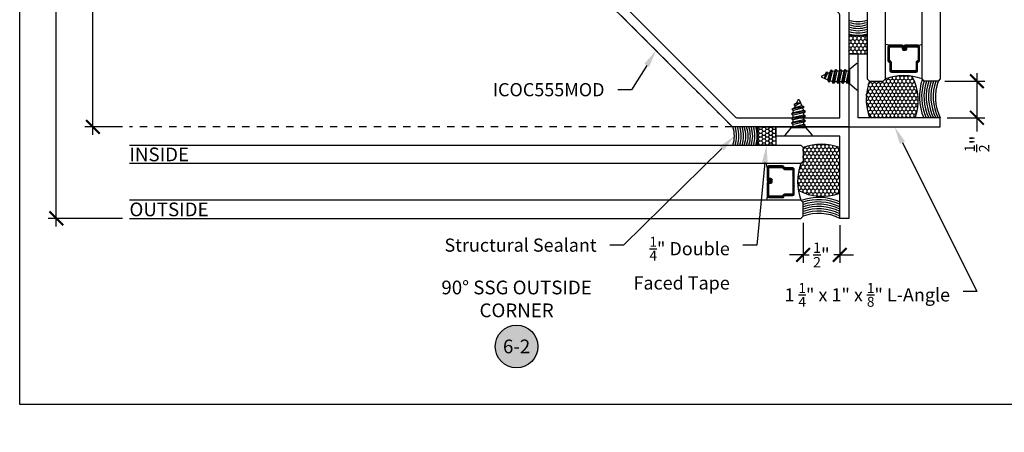
# Model space of a CAD drawing. Units: inches. Extents: x 0 to 184, y 0 to 43.
# Drawn here: x 76 to 89, y 0 to 5 of the extents above; entities that cross this region are included whole.
import ezdxf
from ezdxf import colors
from ezdxf.entities.mleader import LeaderData, LeaderLine
from ezdxf.enums import TextEntityAlignment as Align
from ezdxf.math import Vec2, Vec3

# ---------------------------------------------------------------- set-up
doc = ezdxf.new("R2010")
doc.units = ezdxf.units.IN
doc.header["$LTSCALE"] = 0.5
doc.header["$MEASUREMENT"] = 0
doc.linetypes.add('HIDDEN2', pattern=[0.1875, 0.125, -0.0625])
for name, color, linetype in [('Arcadia-Access', 9, 'Continuous'), ('Arcadia-Dim', 4, 'Continuous'), ('Arcadia-Hidden', 1, 'HIDDEN2'), ('Arcadia-Profile', 5, 'Continuous'), ('Arcadia-Shade', 8, 'Continuous'), ('Arcadia-Symb', 7, 'Continuous'), ('Arcadia-Symb-Text', 3, 'Continuous'), ('Arcadia-Text', 3, 'Continuous')]:
    doc.layers.add(name, color=color, linetype=linetype)
doc.layers.add('Arcadia-Mview', color=6, linetype='Continuous', plot=False)
doc.styles.get("Standard").update_dxf_attribs({"font": 'ARIALN.TTF'})
doc.dimstyles.new('Arcadia-2', dxfattribs={"dimscale": 2, "dimtxt": 0.0938, "dimasz": 0.0938, "dimexe": 0.0546, "dimexo": 0.0469, "dimgap": 0.0469, "dimtad": 0, "dimtih": 1, "dimdec": 4, "dimrnd": 0.0625, "dimzin": 3, "dimdsep": 46, "dimlunit": 4, "dimtxsty": 'Standard', "dimblk": 'ARCHTICK', "dimcen": 0.0469, "dimdle": 0.0546, "dimclrd": 256, "dimclre": 256, "dimclrt": 256, "dimadec": 0, "dimazin": 0, "dimtfac": 0.75, "dimtix": 1, "dimtmove": 2, "dimatfit": 3, "dimfxl": 1, "dimtolj": 1, "dimtzin": 3, "dimlwd": -3, "dimlwe": -3, "dimarcsym": 0})
pattern_1 = [(45, (-12.49009266438067, -10.79891664900023), (-0.008838834764831844, 0.008838834764831846), [])]
pattern_2 = [(90, (110.4161843753129, 18.36557494177438), (-0.0270632938682637, 0.046875), [0.03125, -0.0625]), (210, (110.4161843753129, 18.36557494177438), (-0.02706329386826372, -0.04687499999999999), [0.03124999999999992, -0.06249999999999985]), (150, (110.4161843753129, 18.36557494177438), (-0.05412658773652742, 1.372263847687618e-17), [-0.0625, 0.03125])]

# ---------------------------------------------------------------- blocks, each defined once
blk = doc.blocks.new('*U34')
at = {"layer": 'Arcadia-Shade'}
h = blk.add_hatch(dxfattribs=at)
h.set_pattern_fill('HONEY', color=256, scale=0.25)
h.set_pattern_definition([(0, (0, 0), (0.046875, 0.02706329386826371), [0.03125, -0.0625]), (120, (0, 0), (-0.04687499999999999, 0.02706329386826371), [0.03125, -0.06249999999999999]), (59.99999999999999, (0, 0), (1.040834085586084e-17, 0.05412658773652742), [-0.0625, 0.03125])])
h.paths.add_polyline_path([(-0.25, 0.2499999999999999), (-0.25, 0), (0, 0), (0, 0.2499999999999999)])
at = {"layer": 'Arcadia-Profile', "lineweight": -3}
blk.add_lwpolyline([(-0.25, 0.2499999999999999), (0, 0.2499999999999999), (0, 0), (-0.25, 0)], close=True, dxfattribs=at)
blk = doc.blocks.new('*U31')
at = {"layer": 'Arcadia-Profile'}
for p, q in [((0.1437407460074809, -0.09519215475130416), (0.1159999999999997, 0.0712446543465326)), ((0.1256024906084576, 0.07163783447257366), (0.16187692730918, 0.07163823854541462)), ((0.2071959068244951, -0.0951917506784632), (0.1754657032176539, 0.09518070141504253)), ((0.1890576514254718, 0.07163823854541462), (0.2253320881261942, 0.07163864261825559)), ((0.2706510676415093, -0.09519134660562223), (0.2389208640346681, 0.0951811054878835)), ((0.252512812242486, 0.07163864261825559), (0.2887862728432253, 0.0716391612193572)), ((0.3341073264558503, -0.09519134660562223), (0.3023771228490091, 0.0951811054878835)), ((0.315969071056827, 0.07163864261825559), (0.3525822053412213, 0.06796136132205)), ((0.3977271996665621, -0.07812223509892746), (0.3661720793493828, 0.09150320641465548)), ((0.3838692714300578, 0.05470330655017364), (0.4163547120538169, 0.04045411001368393)), ((0.4515759652278319, -0.02595405496381176), (0.4299436099619811, 0.06399606195838636)), ((0.1159999999999997, -0.0716502029089714), (0.1301487977996629, -0.0716502029089714)), ((0.1573325722155943, -0.07164979883613043), (0.1936039586166771, -0.07164979883613043)), ((0.2207877330326085, -0.07164939476328946), (0.2570591194336913, -0.07164939476328946)), ((0.2842419177496396, -0.07164887616220028), (0.3205133041507224, -0.07164887616220028)), ((0.3476991526639637, -0.07164887616220028), (0.3841342754611219, -0.054579871405247))]:
    blk.add_line(p, q, dxfattribs=at)
blk.add_lwpolyline([(0.1159999999999997, -0.09516444278339264), (0.01568032940021169, -0.17934264138351, -0.6666835891754355), (0, -0.1720177289099638), (0, 0.1720177289099638, -0.6666835891766971), (0.01568032940021169, 0.1793426413835117), (0.1159999999999997, 0.09516444278339264)], format="xyb", close=True, dxfattribs=at)
for points in [[(0.1159999999999997, -0.007747898594203662), (0.1301487977996629, -0.0716502029089714), (0.1437407460074809, -0.09519215475130416), (0.1573326942152846, -0.0716502029089714), (0.1256024906084576, 0.07163783447257366), (0.1159999999999997, 0.08827020204410019)], [(0.4515759652278319, -0.02595405496381176), (0.4494123758099988, 0.0262058343088647), (0.4299436099619811, 0.06399606195838636), (0.4163556881537858, 0.04045462093862184), (0.4515759652278319, -0.02595354209425693)]]:
    blk.add_lwpolyline(points, dxfattribs=at)
for points in [[(0.2071959068244951, -0.0951917506784632), (0.2207878550322988, -0.07164979883613043), (0.1890576514254718, 0.07163823854541462), (0.1754657032176539, 0.09518070141504253), (0.1618779034091631, 0.07163926807144172), (0.1936039586166771, -0.07164979883613043)], [(0.2706510676415093, -0.09519134660562223), (0.284243015849313, -0.07164939476328946), (0.252512812242486, 0.07163864261825559), (0.2389208640346681, 0.0951811054878835), (0.2253330642261773, 0.07163967214428268), (0.2570591194336913, -0.07164939476328946)], [(0.3341073264558503, -0.09519134660562223), (0.3476991526639637, -0.07164939476328946), (0.315969071056827, 0.07163864261825559), (0.3023771228490091, 0.0951811054878835), (0.2887893230405325, 0.07163967214428268), (0.3205153783503931, -0.07164939476328946)], [(0.3838692714300578, 0.05470330655017364), (0.3661720793493828, 0.09150320641465548), (0.3525842794385454, 0.06796176539489274), (0.3841363495584318, -0.05458028315423924), (0.3977271996665621, -0.07812223509892746), (0.4123088865400177, -0.04262144355330832)]]:
    blk.add_lwpolyline(points, close=True, dxfattribs=at)
blk.add_lwpolyline([(0.4494123758099988, 0.0262058343088647), (0.4950547750566585, 0.007304887154795381, -0.6650554376696989), (0.4951199790961738, -0.007468687032666566), (0.4123088865400177, -0.04262103559120867)], format="xyb", dxfattribs=at)
blk = doc.blocks.new('*U186')
at = {"layer": 'Arcadia-Shade', "lineweight": -3}
h = blk.add_hatch(dxfattribs=at)
h.set_pattern_fill('ANSI31', color=256, scale=0.1, style=0)
h.set_pattern_definition(pattern_1)
edge = h.paths.add_edge_path()
edge.add_line((0.4990101755819475, 0.4231735081145906), (0.5229919129157176, 0.4231735081145942))
edge.add_arc((0.5229919129157188, 0.4428585081146329), 0.0196850000000387, 269.9999999999964, 359.9999999999984)
edge.add_line((0.5426769129157575, 0.4428585081146323), (0.5426769129157575, 0.4678350471943489))
edge.add_line((0.5426769129157575, 0.4678350471943489), (0.5229919129157176, 0.4678350471943489))
edge.add_line((0.5229919129157176, 0.4678350471943489), (0.5229919129157176, 0.4428585081146323))
edge.add_line((0.5229919129157176, 0.4428585081146323), (0.4990101755819475, 0.4428585081146323))
edge.add_line((0.4990101755819475, 0.4428585081146323), (0.4990101755819475, 0.4709398485059637))
edge.add_arc((0.4793251755819324, 0.4709398485059975), 0.01968500000001505, 359.9999999999018, 449.9999999999018)
edge.add_line((0.4793251755819662, 0.4906248485060125), (0.3036396249998071, 0.490624848506009))
edge.add_arc((0.3036396249998071, 0.4709398485059708), 0.01968500000003814, 90, 180)
edge.add_line((0.283954624999769, 0.4709398485059708), (0.283954624999769, 0.2804493590514383))
edge.add_arc((0.303639624999787, 0.2804493590514366), 0.01968500000001799, 179.999999999995, 245.4529343159603)
edge.add_line((0.2954616769582296, 0.2625434831770121), (0.3114055047094731, 0.2552616391696496))
edge.add_line((0.3114055047094731, 0.2552616391696496), (0.3114055047094731, 0.1403427404737307))
edge.add_arc((0.3310905047094527, 0.1403427404737325), 0.01968499999997952, 180.0000000000052, 270.0000000000052)
edge.add_line((0.3310905047094544, 0.120657740473753), (0.6689044952901374, 0.1206577404737494))
edge.add_arc((0.6689044952901383, 0.1403427404737316), 0.01968499999998219, 269.9999999999974, 359.9999999999974)
edge.add_line((0.6885894952901205, 0.1403427404737307), (0.6885894952901205, 0.2552616391696496))
edge.add_line((0.6885894952901205, 0.2552616391696496), (0.704533323041309, 0.2625434831770193))
edge.add_arc((0.6963553749997617, 0.2804493590514353), 0.01968500000000608, 294.547065684023, 359.9999999999882)
edge.add_line((0.7160403749997678, 0.2804493590514312), (0.716040374999766, 0.4709398485059708))
edge.add_arc((0.6963553749997844, 0.4709398485059705), 0.01968499999998163, 9.69435005780996e-13, 89.99999999999902)
edge.add_line((0.6963553749997847, 0.4906248485059521), (0.5206706869997985, 0.490624848506009))
edge.add_arc((0.5206706869997967, 0.470939848505969), 0.01968500000003992, 89.99999999999483, 179.9999999999948)
edge.add_line((0.5009856869997568, 0.4709398485059708), (0.5009856869997568, 0.4467743214448809))
edge.add_line((0.5009856869997568, 0.4467743214448809), (0.5206706869997985, 0.4467743214448809))
edge.add_line((0.5206706869997985, 0.4467743214448809), (0.5206706869997985, 0.4709398485059708))
edge.add_line((0.5206706869997985, 0.4709398485059708), (0.6963553749997847, 0.4709398485059708))
edge.add_line((0.6963553749997847, 0.4709398485059708), (0.6963553749997847, 0.2804493590514312))
edge.add_line((0.6963553749997847, 0.2804493590514312), (0.680411547248598, 0.2731675150440154))
edge.add_arc((0.6885894952901109, 0.2552616391696195), 0.0196849999999735, 114.5470656839565, 179.9999999999124)
edge.add_line((0.6689044952901374, 0.2552616391696496), (0.6689044952901374, 0.1403427404737307))
edge.add_line((0.6689044952901374, 0.1403427404737307), (0.3310905047094544, 0.1403427404737307))
edge.add_line((0.3310905047094544, 0.1403427404737307), (0.3310905047094544, 0.2552616391696496))
edge.add_arc((0.3114055047094884, 0.2552616391696172), 0.01968499999996604, 9.435834056275837e-11, 65.45293431605756)
edge.add_line((0.3195834527509939, 0.2731675150440083), (0.3036396249998071, 0.2804493590514312))
edge.add_line((0.3036396249998071, 0.2804493590514312), (0.3036396249998071, 0.4709398485059708))
edge.add_line((0.3036396249998071, 0.4709398485059708), (0.4793251755819662, 0.4709398485059708))
edge.add_line((0.4793251755819662, 0.4709398485059708), (0.4793251755819662, 0.4428585081146323))
edge.add_arc((0.4990101755819777, 0.4428585081146021), 0.0196850000000115, 179.9999999999121, 269.9999999999121)
at = {"layer": 'Arcadia-Profile'}
for p, q in [((0.3036401249998059, 0.4906248485060125), (0.2499984999997943, 0.5)), ((0.6963553749997847, 0.4906248485060125), (0.7499969999997981, 0.5)), ((0.7080073700573754, 0.2645833502219332), (0.7122213838292525, 0.2687973639938086))]:
    blk.add_line(p, q, dxfattribs=at)
for points in [[(-1.84142161043714e-05, 9.207106789681479), (-1.500000205711949e-06, 0.03125), (0.03124849999979429, 0), (0.2187484999997943, 0), (0.2499984999997943, 0.03125), (0.2499815857838956, 9.207106789681479)], [(0.9999830857841012, 9.207106789681479), (1, 0.03125), (0.96875, 0), (0.78125, 0), (0.75, 0.03125), (0.7499830857841012, 9.207106789681479)]]:
    blk.add_lwpolyline(points, dxfattribs=at)
blk.add_lwpolyline([(0.4990101755819475, 0.4231735081145906), (0.5229919129157176, 0.4231735081145942, 0.4142135623731049), (0.5426769129157575, 0.4428585081146323), (0.5426769129157575, 0.4678350471943489), (0.5229919129157176, 0.4678350471943489), (0.5229919129157176, 0.4428585081146323), (0.4990101755819475, 0.4428585081146323), (0.4990101755819475, 0.4709398485059637, 0.414213562373095), (0.4793251755819662, 0.4906248485060125), (0.3036396249998071, 0.490624848506009, 0.414213562373095), (0.283954624999769, 0.4709398485059708), (0.283954624999769, 0.2804493590514383, 0.2936188569408289), (0.2954616769582296, 0.2625434831770121), (0.3114055047094731, 0.2552616391696496), (0.3114055047094731, 0.1403427404737307, 0.414213562373095), (0.3310905047094544, 0.120657740473753), (0.6689044952901374, 0.1206577404737494, 0.414213562373095), (0.6885894952901205, 0.1403427404737307), (0.6885894952901205, 0.2552616391696496), (0.704533323041309, 0.2625434831770193, 0.2936188569408282), (0.7160403749997678, 0.2804493590514312), (0.716040374999766, 0.4709398485059708, 0.4142135623730852), (0.6963553749997847, 0.4906248485059521), (0.5206706869997985, 0.490624848506009, 0.414213562373095), (0.5009856869997568, 0.4709398485059708), (0.5009856869997568, 0.4467743214448809), (0.5206706869997985, 0.4467743214448809), (0.5206706869997985, 0.4709398485059708), (0.6963553749997847, 0.4709398485059708), (0.6963553749997847, 0.2804493590514312), (0.680411547248598, 0.2731675150440154, 0.2936188569407848), (0.6689044952901374, 0.2552616391696496), (0.6689044952901374, 0.1403427404737307), (0.3310905047094544, 0.1403427404737307), (0.3310905047094544, 0.2552616391696496, 0.293618856940819), (0.3195834527509939, 0.2731675150440083), (0.3036396249998071, 0.2804493590514312), (0.3036396249998071, 0.4709398485059708), (0.4793251755819662, 0.4709398485059708), (0.4793251755819662, 0.4428585081146323, 0.4142135623730945)], format="xyb", close=True, dxfattribs=at)
blk.add_arc((0.4999992499998971, -0.6625220109668888), 0.7374409998105559, 70.18348207574029, 109.8165179242614, dxfattribs=at)
blk = doc.blocks.new('*U170')
at = {"layer": 'Arcadia-Shade', "lineweight": -3}
h = blk.add_hatch(dxfattribs=at)
h.set_pattern_fill('ANSI31', color=256, scale=0.1, style=0)
h.set_pattern_definition(pattern_1)
edge = h.paths.add_edge_path()
edge.add_line((0.4990101755819475, 0.4231735081145906), (0.5229919129157176, 0.4231735081145942))
edge.add_arc((0.5229919129157188, 0.4428585081146329), 0.0196850000000387, 269.9999999999964, 359.9999999999984)
edge.add_line((0.5426769129157575, 0.4428585081146323), (0.5426769129157575, 0.4678350471943489))
edge.add_line((0.5426769129157575, 0.4678350471943489), (0.5229919129157176, 0.4678350471943489))
edge.add_line((0.5229919129157176, 0.4678350471943489), (0.5229919129157176, 0.4428585081146323))
edge.add_line((0.5229919129157176, 0.4428585081146323), (0.4990101755819475, 0.4428585081146323))
edge.add_line((0.4990101755819475, 0.4428585081146323), (0.4990101755819475, 0.4709398485059637))
edge.add_arc((0.4793251755819324, 0.4709398485059975), 0.01968500000001505, 359.9999999999018, 449.9999999999018)
edge.add_line((0.4793251755819662, 0.4906248485060125), (0.3036396249998071, 0.490624848506009))
edge.add_arc((0.3036396249998071, 0.4709398485059708), 0.01968500000003814, 90, 180)
edge.add_line((0.283954624999769, 0.4709398485059708), (0.283954624999769, 0.2804493590514383))
edge.add_arc((0.303639624999787, 0.2804493590514366), 0.01968500000001799, 179.999999999995, 245.4529343159603)
edge.add_line((0.2954616769582296, 0.2625434831770121), (0.3114055047094731, 0.2552616391696496))
edge.add_line((0.3114055047094731, 0.2552616391696496), (0.3114055047094731, 0.1403427404737307))
edge.add_arc((0.3310905047094527, 0.1403427404737325), 0.01968499999997952, 180.0000000000052, 270.0000000000052)
edge.add_line((0.3310905047094544, 0.120657740473753), (0.6689044952901374, 0.1206577404737494))
edge.add_arc((0.6689044952901383, 0.1403427404737316), 0.01968499999998219, 269.9999999999974, 359.9999999999974)
edge.add_line((0.6885894952901205, 0.1403427404737307), (0.6885894952901205, 0.2552616391696496))
edge.add_line((0.6885894952901205, 0.2552616391696496), (0.704533323041309, 0.2625434831770193))
edge.add_arc((0.6963553749997617, 0.2804493590514353), 0.01968500000000608, 294.547065684023, 359.9999999999882)
edge.add_line((0.7160403749997678, 0.2804493590514312), (0.716040374999766, 0.4709398485059708))
edge.add_arc((0.6963553749997844, 0.4709398485059705), 0.01968499999998163, 9.69435005780996e-13, 89.99999999999902)
edge.add_line((0.6963553749997847, 0.4906248485059521), (0.5206706869997985, 0.490624848506009))
edge.add_arc((0.5206706869997967, 0.470939848505969), 0.01968500000003992, 89.99999999999483, 179.9999999999948)
edge.add_line((0.5009856869997568, 0.4709398485059708), (0.5009856869997568, 0.4467743214448809))
edge.add_line((0.5009856869997568, 0.4467743214448809), (0.5206706869997985, 0.4467743214448809))
edge.add_line((0.5206706869997985, 0.4467743214448809), (0.5206706869997985, 0.4709398485059708))
edge.add_line((0.5206706869997985, 0.4709398485059708), (0.6963553749997847, 0.4709398485059708))
edge.add_line((0.6963553749997847, 0.4709398485059708), (0.6963553749997847, 0.2804493590514312))
edge.add_line((0.6963553749997847, 0.2804493590514312), (0.680411547248598, 0.2731675150440154))
edge.add_arc((0.6885894952901109, 0.2552616391696195), 0.0196849999999735, 114.5470656839565, 179.9999999999124)
edge.add_line((0.6689044952901374, 0.2552616391696496), (0.6689044952901374, 0.1403427404737307))
edge.add_line((0.6689044952901374, 0.1403427404737307), (0.3310905047094544, 0.1403427404737307))
edge.add_line((0.3310905047094544, 0.1403427404737307), (0.3310905047094544, 0.2552616391696496))
edge.add_arc((0.3114055047094884, 0.2552616391696172), 0.01968499999996604, 9.435834056275837e-11, 65.45293431605756)
edge.add_line((0.3195834527509939, 0.2731675150440083), (0.3036396249998071, 0.2804493590514312))
edge.add_line((0.3036396249998071, 0.2804493590514312), (0.3036396249998071, 0.4709398485059708))
edge.add_line((0.3036396249998071, 0.4709398485059708), (0.4793251755819662, 0.4709398485059708))
edge.add_line((0.4793251755819662, 0.4709398485059708), (0.4793251755819662, 0.4428585081146323))
edge.add_arc((0.4990101755819777, 0.4428585081146021), 0.0196850000000115, 179.9999999999121, 269.9999999999121)
at = {"layer": 'Arcadia-Profile'}
for p, q in [((0.3036401249998059, 0.4906248485060125), (0.2499984999997943, 0.5)), ((0.6963553749997847, 0.4906248485060125), (0.7499969999997981, 0.5)), ((0.7080073700573754, 0.2645833502219332), (0.7122213838292525, 0.2687973639938086))]:
    blk.add_line(p, q, dxfattribs=at)
for points in [[(-1.841421610301862e-05, 9.207106789005092), (-1.500000205711949e-06, 0.03125), (0.03124849999979429, 0), (0.2187484999997943, 0), (0.2499984999997943, 0.03125), (0.249981585783897, 9.207106789005092)], [(0.9999830857841026, 9.207106789005092), (1, 0.03125), (0.96875, 0), (0.78125, 0), (0.75, 0.03125), (0.7499830857841026, 9.207106789005092)]]:
    blk.add_lwpolyline(points, dxfattribs=at)
blk.add_lwpolyline([(0.4990101755819475, 0.4231735081145906), (0.5229919129157176, 0.4231735081145942, 0.4142135623731049), (0.5426769129157575, 0.4428585081146323), (0.5426769129157575, 0.4678350471943489), (0.5229919129157176, 0.4678350471943489), (0.5229919129157176, 0.4428585081146323), (0.4990101755819475, 0.4428585081146323), (0.4990101755819475, 0.4709398485059637, 0.414213562373095), (0.4793251755819662, 0.4906248485060125), (0.3036396249998071, 0.490624848506009, 0.414213562373095), (0.283954624999769, 0.4709398485059708), (0.283954624999769, 0.2804493590514383, 0.2936188569408289), (0.2954616769582296, 0.2625434831770121), (0.3114055047094731, 0.2552616391696496), (0.3114055047094731, 0.1403427404737307, 0.414213562373095), (0.3310905047094544, 0.120657740473753), (0.6689044952901374, 0.1206577404737494, 0.414213562373095), (0.6885894952901205, 0.1403427404737307), (0.6885894952901205, 0.2552616391696496), (0.704533323041309, 0.2625434831770193, 0.2936188569408282), (0.7160403749997678, 0.2804493590514312), (0.716040374999766, 0.4709398485059708, 0.4142135623730852), (0.6963553749997847, 0.4906248485059521), (0.5206706869997985, 0.490624848506009, 0.414213562373095), (0.5009856869997568, 0.4709398485059708), (0.5009856869997568, 0.4467743214448809), (0.5206706869997985, 0.4467743214448809), (0.5206706869997985, 0.4709398485059708), (0.6963553749997847, 0.4709398485059708), (0.6963553749997847, 0.2804493590514312), (0.680411547248598, 0.2731675150440154, 0.2936188569407848), (0.6689044952901374, 0.2552616391696496), (0.6689044952901374, 0.1403427404737307), (0.3310905047094544, 0.1403427404737307), (0.3310905047094544, 0.2552616391696496, 0.293618856940819), (0.3195834527509939, 0.2731675150440083), (0.3036396249998071, 0.2804493590514312), (0.3036396249998071, 0.4709398485059708), (0.4793251755819662, 0.4709398485059708), (0.4793251755819662, 0.4428585081146323, 0.4142135623730945)], format="xyb", close=True, dxfattribs=at)
blk.add_arc((0.4999992499998971, -0.6625220109668888), 0.7374409998105559, 70.18348207574029, 109.8165179242614, dxfattribs=at)
blk = doc.blocks.new('Keynote')
at = {"layer": 'Arcadia-Symb', "lineweight": -3}
h = blk.add_hatch(color=8, dxfattribs=at)
h.dxf.hatch_style = 1
edge = h.paths.add_edge_path()
edge.add_arc((0, 0), 0.1458, 0, 360)
at = {"layer": 'Defpoints', "lineweight": -3}
blk.add_circle((0, 0), 0.1458, dxfattribs=at)
at = {"layer": 'Arcadia-Symb-Text'}
blk.add_attdef('KEYNOTE_BUBBLE', text='', height=0.09375, dxfattribs=at).set_placement((0, 0), align=Align.MIDDLE_CENTER)
blk = doc.blocks.new('_ArchTick')
at = {"color": 0, "linetype": 'ByBlock', "lineweight": -3, "const_width": 0.15}
blk.add_lwpolyline([(-0.5, -0.5), (0.5, 0.5)], dxfattribs=at)
blk = doc.blocks.new('*D174')
at = {"layer": 'Arcadia-Dim', "lineweight": -3, "transparency": 16777216}
for p, q in [((86.7071067893829, 2.479050000029515), (86.7071067893829, 1.932400000029515)), ((87.20710678946297, 2.447800000000013), (87.20710678946297, 1.932400000029515)), ((86.7071067893829, 2.041600000029515), (86.5195067893829, 2.041600000029515)), ((86.7071067893829, 2.041600000029515), (86.78795007045977, 2.041600000029515)), ((87.20710678946297, 2.041600000029515), (87.1262635083861, 2.041600000029515)), ((87.20710678946297, 2.041600000029515), (87.39470678946297, 2.041600000029515))]:
    blk.add_line(p, q, dxfattribs=at)
at = {"layer": 'Defpoints', "color": 0, "lineweight": -3, "transparency": 16777216}
for p in [(86.7071067893829, 2.572850000029515), (87.20710678946297, 2.541600000000013), (87.20710678946297, 2.041600000029515)]:
    blk.add_point(p, dxfattribs=at)
at = {"layer": 'Arcadia-Dim', "lineweight": -3, "transparency": 16777216, "xscale": 0.1876, "yscale": 0.1876, "zscale": 0.1876}
blk.add_blockref('_ArchTick', (86.7071067893829, 2.041600000029515), dxfattribs=at)
at = {"layer": 'Arcadia-Dim', "lineweight": -3, "transparency": 16777216, "xscale": 0.1876, "yscale": 0.1876, "zscale": 0.1876, "rotation": 180}
blk.add_blockref('_ArchTick', (87.20710678946297, 2.041600000029515), dxfattribs=at)
at = {"layer": 'Arcadia-Dim', "lineweight": -3, "transparency": 16777216, "insert": (86.95710678942294, 2.041600000029515), "char_height": 0.1876, "attachment_point": 5}
blk.add_mtext('\\A1;{\\H0.75x;\\S1/2;}"', dxfattribs=at)
blk = doc.blocks.new('*D175')
at = {"layer": 'Arcadia-Dim', "lineweight": -3, "transparency": 16777216}
for p, q in [((89.08210678931981, 4.525800001198232), (89.08210678931981, 3.916600001146831)), ((88.64465678886009, 4.416600001198232), (89.19130678931981, 4.416600001198232)), ((88.67590678934832, 3.916600001146831), (89.19130678931981, 3.916600001146831)), ((89.08210678931981, 3.916600001146831), (89.08210678931981, 3.729000001146831))]:
    blk.add_line(p, q, dxfattribs=at)
at = {"layer": 'Defpoints', "color": 0, "lineweight": -3, "transparency": 16777216}
for p in [(88.55085678886009, 4.416600001198232), (88.58210678934832, 3.916600001146831), (89.08210678931981, 3.916600001146831)]:
    blk.add_point(p, dxfattribs=at)
at = {"layer": 'Arcadia-Dim', "lineweight": -3, "transparency": 16777216, "xscale": 0.1876, "yscale": 0.1876, "zscale": 0.1876}
for p, rotation in [((89.08210678931981, 4.416600001198232), 90), ((89.08210678931981, 3.916600001146831), 270)]:
    blk.add_blockref('_ArchTick', p, dxfattribs=dict(at, rotation=rotation))
at = {"layer": 'Arcadia-Dim', "lineweight": -3, "transparency": 16777216, "insert": (89.0821067893198, 3.55984328218364), "char_height": 0.1876, "attachment_point": 5, "rotation": 90}
blk.add_mtext('\\A1;{\\H0.75x;\\S1/2;}"', dxfattribs=at)
blk = doc.blocks.new('*D182')
at = {"layer": 'Arcadia-Dim', "lineweight": -3, "transparency": 16777216}
for p, q in [((77.00000000000009, 12.52580000816241), (77.00000000000009, 8.365425140506874)), ((77.40619999999947, 12.41660000816241), (76.89080000000008, 12.41660000816241)), ((77.00000000000009, 3.682400000000043), (77.00000000000009, 7.842774867655576)), ((77.40619999999947, 3.791600000000043), (76.89080000000008, 3.791600000000043))]:
    blk.add_line(p, q, dxfattribs=at)
at = {"layer": 'Defpoints', "color": 0, "lineweight": -3, "transparency": 16777216}
for p in [(77.49999999999947, 12.41660000816241), (77.00000000000009, 3.791600000000043), (77.49999999999947, 3.791600000000043)]:
    blk.add_point(p, dxfattribs=at)
at = {"layer": 'Arcadia-Dim', "lineweight": -3, "transparency": 16777216, "xscale": 0.1876, "yscale": 0.1876, "zscale": 0.1876}
for p, rotation in [((77.00000000000009, 12.41660000816241), 90), ((77.00000000000009, 3.791600000000043), 270)]:
    blk.add_blockref('_ArchTick', p, dxfattribs=dict(at, rotation=rotation))
at = {"layer": 'Arcadia-Dim', "lineweight": -3, "transparency": 16777216, "insert": (77.00000000000007, 8.1041000040812), "char_height": 0.1876, "attachment_point": 5}
blk.add_mtext('\\A1;8{\\H0.75x;\\S5/8;}"', dxfattribs=at)
blk = doc.blocks.new('*D183')
at = {"layer": 'Arcadia-Dim', "lineweight": -3, "transparency": 16777216}
for p, q in [((76.50000000000014, 12.52580000816241), (76.50000000000014, 7.73922544746458)), ((77.40619999999947, 12.41660000816241), (76.39080000000014, 12.41660000816241)), ((76.50000000000014, 2.432400000000042), (76.50000000000014, 7.218974560697868)), ((77.40620000005696, 2.541600000000042), (76.39080000000014, 2.541600000000042))]:
    blk.add_line(p, q, dxfattribs=at)
at = {"layer": 'Defpoints', "color": 0, "lineweight": -3, "transparency": 16777216}
for p in [(77.49999999999947, 12.41660000816241), (76.50000000000014, 2.541600000000042), (77.50000000005696, 2.541600000000042)]:
    blk.add_point(p, dxfattribs=at)
at = {"layer": 'Arcadia-Dim', "lineweight": -3, "transparency": 16777216, "xscale": 0.1876, "yscale": 0.1876, "zscale": 0.1876}
for p, rotation in [((76.50000000000014, 12.41660000816241), 90), ((76.50000000000014, 2.541600000000042), 270)]:
    blk.add_blockref('_ArchTick', p, dxfattribs=dict(at, rotation=rotation))
at = {"layer": 'Arcadia-Dim', "lineweight": -3, "transparency": 16777216, "insert": (76.50000000000013, 7.479100004081201), "char_height": 0.1876, "attachment_point": 5}
blk.add_mtext('\\A1;9{\\H0.75x;\\S7/8;}"', dxfattribs=at)

msp = doc.modelspace()

# ---------------------------------------------------------------- hatches: boundary and pattern name
at = {"layer": 'Arcadia-Shade', "lineweight": -3}
h = msp.add_hatch(dxfattribs=at)
h.set_pattern_fill('HONEY', color=256, scale=0.25, angle=90)
h.set_pattern_definition(pattern_2)
edge = h.paths.add_edge_path()
edge.add_arc((88.3208232953056, 4.166600000229561), 0.7503391617618221, -199.46206445654752, -160.5379355545457, ccw=False)
edge.add_line((87.61335678894703, 4.416600000338047), (87.80085678873014, 4.416600004544531))
edge.add_line((87.80085678873012, 4.416600004544531), (87.83210678891834, 4.447849460015096))
edge.add_arc((88.08210753955495, 3.754077989801143), 0.7374409998106229, -279.0992060053021, -250.18335814428156, ccw=False)
edge.add_arc((87.5916966273022, 4.155999443130408), 0.6891454203230791, -20.327511756338197, 28.25505020064901, ccw=False)
edge.add_line((88.23792361325918, 3.916600000831078), (87.61335678889863, 3.916600000258054))
h = msp.add_hatch(dxfattribs=at)
h.set_pattern_fill('HONEY', color=256, scale=0.25, angle=90)
h.set_pattern_definition(pattern_2)
edge = h.paths.add_edge_path()
edge.add_arc((86.95710679014053, 2.802883493813336), 0.7503391617618221, 430.5379356071119, 469.4620645091138)
edge.add_line((86.70710678938298, 3.510349999942544), (86.70710678534851, 3.322850000159431))
edge.add_line((86.70710678534851, 3.322850000159459), (86.67585732990662, 3.291599999942573))
edge.add_arc((87.36962880034993, 3.041599249942461), 0.7374409998106229, 520.1833581968477, 549.0992060578683)
edge.add_arc((86.96770734657073, 3.532010161826459), 0.6891454203230791, 241.7449498519171, 290.3275118089044)
edge.add_line((87.20710678946296, 2.885783176089117), (87.20710678946297, 3.510350000449673))

# ---------------------------------------------------------------- linework, layer by layer
at = {"layer": 'Arcadia-Access', "lineweight": -3}
for centre, radius, start, end in [((87.45710678905064, 5.630793312502075), 0.3994767789536125, 251.7653537873747, 288.2346463811767), ((87.45710678905064, 5.599543312502075), 0.3994767789536125, 251.7653537873747, 288.2346463811767), ((87.45710678905064, 5.568293312502075), 0.3994767789536125, 251.7653537873747, 288.2346463811767), ((87.45710678905064, 5.537043312502075), 0.3994767789536125, 251.7653537873747, 288.2346463811767), ((87.45710678905064, 5.505793312502075), 0.3994767789536125, 251.7653537873747, 288.2346463811767), ((87.45710678905064, 5.474543312502075), 0.3994767789536125, 251.7653537873747, 288.2346463811767), ((87.45710678905064, 5.443293312502075), 0.3994767789536125, 251.7653537873747, 288.2346463811767), ((89.02079852882315, 4.202305822903423), 0.7244802927671231, 160.6276299974467, 203.2260454053771), ((89.01923834115244, 4.206190419573556), 0.692631024801329, 162.0509205514447, 204.7148168564194), ((88.9962191555338, 4.203361358665628), 0.6383927513752278, 160.4867876567646, 206.69189960866), ((89.02746915553391, 4.203361358694206), 0.6383927513753475, 160.4867876567603, 206.6918996086454), ((89.05871915553396, 4.203361358722784), 0.638392751375432, 160.4867876567542, 206.6918996086308), ((89.08996915553408, 4.203361358751348), 0.638392751375594, 160.4867876567482, 206.6918996086135), ((89.12121915553419, 4.203361358779912), 0.6383927513757227, 160.4867876567439, 206.6918996085971), ((85.39916347696091, 3.666600000412355), 0.3994767789536125, 341.7653536188231, 18.23464621262526), ((85.43041347696091, 3.666600000412355), 0.3994767789536125, 341.7653536188231, 18.23464621262526), ((85.46166347696091, 3.666600000412355), 0.3994767789536125, 341.7653536188231, 18.23464621262526), ((85.49291347696091, 3.666600000412355), 0.3994767789536125, 341.7653536188231, 18.23464621262526), ((85.52416347696091, 3.666600000412355), 0.3994767789536125, 341.7653536188231, 18.23464621262526), ((85.55541347696091, 3.666600000412355), 0.3994767789536125, 341.7653536188231, 18.23464621262526), ((85.58666347696091, 3.666600000412355), 0.3994767789536125, 341.7653536188231, 18.23464621262526), ((85.61791347696091, 3.666600000412355), 0.3994767789536125, 341.7653536188231, 18.23464621262526), ((85.64916347696091, 3.666600000412355), 0.3994767789536125, 341.7653536188231, 18.23464621262526), ((85.68041347696091, 3.666600000412355), 0.3994767789536125, 341.7653536188231, 18.23464621262526), ((86.92140096810886, 2.102908260263032), 0.7244802927671231, 66.77395464718926, 109.3723700551204), ((86.91751637143729, 2.10446844793017), 0.692631024801329, 65.28518319614668, 107.9490795011216), ((86.9203454323241, 2.127487633551421), 0.6383927513752278, 63.30810044390676, 109.5132123958017), ((86.9203454323242, 2.096237633551308), 0.6383927513753475, 63.30810044392131, 109.5132123958068), ((86.92034543232428, 2.064987633551251), 0.638392751375432, 63.30810044393414, 109.513212395812), ((86.9203454323244, 2.033737633551137), 0.638392751375594, 63.3081004439527, 109.5132123958189), ((86.9203454323245, 2.002487633551024), 0.6383927513757227, 63.30810044396908, 109.5132123958223)]:
    msp.add_arc(centre, radius, start, end, dxfattribs=at)
at = {"layer": 'Arcadia-Hidden', "lineweight": -3}
msp.add_lwpolyline([(77.49999999999945, 12.41660000816241), (77.99999999999945, 12.41660000816241), (83.39168190398212, 7.024918104179616), (82.94975478163303, 6.582961750045524), (85.74111653167853, 3.791600000000042), (77.49999999999945, 3.791600000000042)], dxfattribs=at)
at = {"layer": 'Arcadia-Mview', "lineweight": -3}
msp.add_lwpolyline([(76, 37.31832558586399), (108, 37.31832558586399), (108, 0), (76, 0)], close=True, dxfattribs=at)
at = {"layer": 'Arcadia-Profile'}
msp.add_lwpolyline([(87.31710678934967, 3.791600000000042), (85.74732973526127, 3.791599999854295, -0.198912367403782), (85.73672313354209, 3.795993398136485), (83.65685425554953, 5.875862276129038), (83.74524260319787, 5.964250623777371), (85.7884998288339, 3.920993398141302, 0.198912367403782), (85.7991064305531, 3.916599999859098), (87.20710678935849, 3.916599999989824), (87.2071067894892, 5.324600358795205, 0.1989123674037818), (87.202713391207, 5.335206960514395), (85.15945616557096, 7.378464186150449), (85.24784451321928, 7.466852533798768), (87.32771339121182, 5.38698365580623, -0.1989123674037818), (87.33210678949402, 5.37637705408704), (87.33210678934827, 3.806599999998635, -0.4142135623187203)], format="xyb", close=True, dxfattribs=at)
at = {"layer": 'Arcadia-Profile', "lineweight": -3}
for points in [[(87.33210678946297, 4.791600000000013), (87.33210678946297, 3.791600000000013), (88.58210678946297, 3.791600000000013), (88.58210678946297, 3.916600000000013), (87.45710678946297, 3.916600000000013), (87.45710678946297, 4.791600000000013), (87.33210678946297, 4.791600000000013)], [(86.33210678946297, 3.791600000000013), (87.33210678946297, 3.791600000000013), (87.33210678946297, 2.541600000000013), (87.20710678946297, 2.541600000000013), (87.20710678946297, 3.666600000000013), (86.33210678946297, 3.666600000000013), (86.33210678946297, 3.791600000000013)]]:
    msp.add_lwpolyline(points, dxfattribs=at)
for centre, radius, start, end in [((87.59169662730226, 4.155999443130394), 0.689145420323034, 339.6724882436613, 28.255050200651), ((88.32082329530543, 4.166600000229547), 0.7503391617616754, 160.5379355434486, 199.4620644454564), ((89.15246915553419, 4.203361358808476), 0.6383927513757622, 160.4867876567266, 206.6918996085843), ((85.36791347696091, 3.666600000412355), 0.3994767789536125, 341.7653536188231, 18.23464621262526), ((86.95710679014054, 2.802883493813507), 0.7503391617616754, 70.53793560710884, 109.4620645091183), ((86.96770734657075, 3.532010161826403), 0.689145420323034, 241.7449498519155, 290.3275118089046), ((86.92034543232461, 1.971237633551024), 0.6383927513757622, 63.30810044398181, 109.5132123958397)]:
    msp.add_arc(centre, radius, start, end, dxfattribs=at)

# ---------------------------------------------------------------- block references
at = {"lineweight": -3, "xscale": -1}
msp.add_blockref('*U31', (87.45710678946297, 4.479100000000013), dxfattribs=at)
at = {"lineweight": -3, "rotation": 90}
msp.add_blockref('*U31', (86.64460678946297, 3.666600000000013), dxfattribs=at)
at = {"layer": 'Arcadia-Dim', "lineweight": -3, "xscale": -1, "rotation": 90}
msp.add_blockref('*U34', (87.58210678954643, 4.791600000000013), dxfattribs=at)
at = {"layer": 'Arcadia-Dim', "lineweight": -3}
msp.add_blockref('*U34', (86.33210678946297, 3.541599999916539), dxfattribs=at)
at = {"layer": 'Arcadia-Profile', "lineweight": -3}
msp.add_blockref('*U186', (87.58210828894724, 4.416600000338033), dxfattribs=at)
at = {"layer": 'Arcadia-Profile', "lineweight": -3, "rotation": 90}
msp.add_blockref('*U170', (86.70710678938299, 2.541599999942544), dxfattribs=at)
at = {"layer": 'Arcadia-Symb', "lineweight": -3, "xscale": 2, "yscale": 2, "zscale": 2}
msp.add_blockref('Keynote', (82.7910533946599, 0.791599999999999), dxfattribs=at).add_auto_attribs({'KEYNOTE_BUBBLE': '6-2'})

# ---------------------------------------------------------------- texts
at = {"layer": 'Arcadia-Text', "lineweight": -3}
for s, p in [('INSIDE', (77.49999749959532, 3.321630094436582)), ('OUTSIDE', (77.49999749959532, 2.570327060510319))]:
    msp.add_text(s, height=0.1875, dxfattribs=at).set_placement(p)
at = {"layer": 'Arcadia-Text', "insert": (82.7910533946599, 1.416599999999999), "char_height": 0.1875, "width": 3, "attachment_point": 5}
msp.add_mtext('90%%D SSG OUTSIDE CORNER', dxfattribs=at)

# ---------------------------------------------------------------- dimensions: what is measured, and where the dimension line sits
at = {"layer": 'Arcadia-Dim', "lineweight": -3}
for base, p2, picture, middle in [((76.50000000000014, 2.541600000000042), (77.50000000005693, 2.541600000000042), '*D183', (76.50000000000013, 7.479100004081201)), ((77.00000000000009, 3.791600000000043), (77.49999999999945, 3.791600000000042), '*D182', (77.00000000000007, 8.1041000040812))]:
    dim = msp.add_linear_dim(base=base, p1=(77.49999999999945, 12.4166000081624), p2=p2, angle=90, dimstyle='Arcadia-2', dxfattribs=at)
    dim.commit()
    dim.dimension.update_dxf_attribs({"geometry": picture, "text_midpoint": middle})
for base, p1, p2, angle, picture, middle in [((89.08210678931981, 3.916600001146831), (88.55085678886006, 4.41660000119823), (88.58210678934829, 3.916600001146829), 90.00000005256618, '*D175', (89.0821067893198, 3.55984328218364)), ((87.20710678946297, 2.041600000029515), (86.7071067893829, 2.572850000029515), (87.20710678946297, 2.541600000000013), 180, '*D174', (86.95710678942294, 2.041600000029515))]:
    dim = msp.add_linear_dim(base=base, p1=p1, p2=p2, angle=angle, dimstyle='Arcadia-2', override={"dimtix": 0, "dimtmove": 0}, dxfattribs=at)
    dim.commit()
    dim.dimension.update_dxf_attribs({"geometry": picture, "text_midpoint": middle})

# ---------------------------------------------------------------- leaders
at = {"layer": 'Arcadia-Text', "lineweight": -3}
ml = msp.add_multileader_mtext('Standard', dxfattribs=at)
ml.set_content('ICOC555MOD', color=256)
ml.set_leader_properties()
ml.build(insert=Vec2(0, 0))
ml.multileader.update_dxf_attribs({"dogleg_length": 0.1875, "arrow_head_size": 0.24})
ctx = ml.context
ctx.base_point, ctx.char_height, ctx.arrow_head_size, ctx.landing_gap_size, ctx.plane_origin, ctx.plane_x_axis, ctx.plane_y_axis = Vec3(82.50304029719244, 4.298203932829336), 0.18, 0.24, 0.18, Vec3(73.46701282537822, 8.721316303544437), Vec3(1, -4.440892098500626e-16), Vec3(4.440892098500626e-16, 1)
ctx.text_align_type = 2
notes = []
notes.append((ctx, [(1, (1, 1, 0), (84.36014466281318, 4.298203932829335), (-1, 4.625929269271479e-16), 0.1875, [(0, [(84.6967886945458, 4.835927837132754)], 0, [])])]))
ctx.mtext.insert, ctx.mtext.text_direction, ctx.mtext.alignment, ctx.mtext.flow_direction = Vec3(83.99264466281319, 4.389738721369564), Vec3(1, -4.440892098500626e-16), 3, 5
ml = msp.add_multileader_mtext('Standard', dxfattribs=at)
ml.set_content('\\A1;1 {\\H0.75x;\\S1/4;}" x 1" x {\\H0.75x;\\S1/8;}" L-Angle', color=256)
ml.set_leader_properties()
ml.build(insert=Vec2(0, 0))
ml.multileader.update_dxf_attribs({"dogleg_length": 0.1875, "arrow_head_size": 0.24})
ctx = ml.context
ctx.base_point, ctx.char_height, ctx.arrow_head_size, ctx.landing_gap_size, ctx.plane_origin = Vec3(86.69104949054665, 1.541600000029515), 0.18, 0.24, 0.18, Vec3(83.98504271298168, -2.284146791434697)
ctx.text_align_type = 2
notes.append((ctx, [(1, (1, 1, 0), (89.08210678931881, 1.541600000029515), (-1, 0), 0.1875, [(0, [(87.95710678946297, 3.791600000000013)], 0, [])])]))
ctx.mtext.insert, ctx.mtext.alignment, ctx.mtext.flow_direction = Vec3(88.71460678931882, 1.658059754463348), 3, 5
ml = msp.add_multileader_mtext('Standard', dxfattribs=at)
ml.set_content('\\A1;Structural Sealant', color=256)
ml.set_leader_properties()
ml.build(insert=Vec2(0, 0))
ml.multileader.update_dxf_attribs({"dogleg_length": 0.1875, "arrow_head_size": 0.24})
ctx = ml.context
ctx.base_point, ctx.char_height, ctx.arrow_head_size, ctx.landing_gap_size, ctx.plane_origin = Vec3(82.0766391519397, 2.174359928800325), 0.18, 0.24, 0.18, Vec3(77.05020542716805, 0.2439881648431843)
ctx.text_align_type = 2
notes.append((ctx, [(1, (1, 1, 0), (84.25273396776508, 2.174359928800325), (-1, 0), 0.1875, [(0, [(85.76739017796105, 3.666350438401278)], 0, [])])]))
ctx.mtext.insert, ctx.mtext.width, ctx.mtext.alignment, ctx.mtext.flow_direction = Vec3(83.88523396776509, 2.265894717340583), 2.59566321854783, 3, 5
ml = msp.add_multileader_mtext('Standard', dxfattribs=at)
ml.set_content('\\A1;{\\H0.75x;\\S1/4;}" Double\\PFaced Tape', color=256)
ml.set_leader_properties()
ml.build(insert=Vec2(0, 0))
ml.multileader.update_dxf_attribs({"dogleg_length": 0.1875, "arrow_head_size": 0.24})
ctx = ml.context
ctx.base_point, ctx.char_height, ctx.arrow_head_size, ctx.landing_gap_size, ctx.plane_origin = Vec3(84.45043155819863, 2.174359928982337), 0.18, 0.24, 0.18, Vec3(78.3829472437748, 0.2439881650251685)
ctx.text_align_type = 2
notes.append((ctx, [(1, (1, 1, 0), (86.0721607532873, 2.174359928982337), (-1, 0), 0.1875, [(0, [(86.20710678946297, 3.541599999916539)], 0, [])])]))
ctx.mtext.insert, ctx.mtext.width, ctx.mtext.alignment, ctx.mtext.flow_direction = Vec3(85.70466075328731, 2.28934628641753), 2.59566321854783, 3, 5
for ctx, leaders in notes:
    for number, flags, end, landing, length, lines in leaders:
        leader = LeaderData()
        leader.index, (leader.has_last_leader_line, leader.has_dogleg_vector, leader.attachment_direction) = number, flags
        leader.last_leader_point, leader.dogleg_vector, leader.dogleg_length = Vec3(end), Vec3(landing), length
        for number, points, colour, breaks in lines:
            line = LeaderLine()
            line.index, line.vertices, line.color, line.breaks = number, Vec3.list(points), colors.encode_raw_color(colour), breaks
            leader.lines.append(line)
        ctx.leaders.append(leader)

doc.saveas('drawing.dxf')
